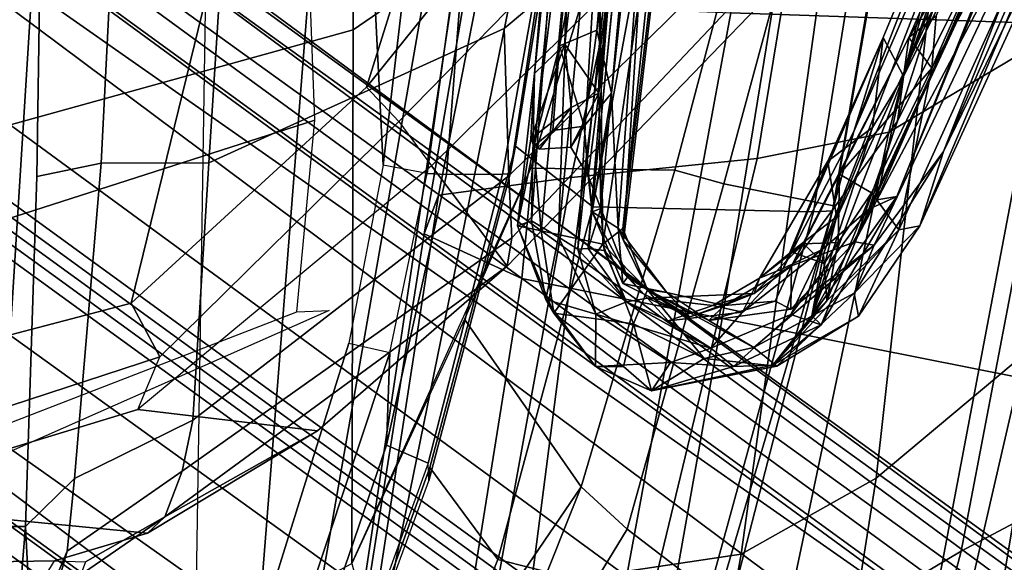
# Model space of a CAD drawing. Units: inches. Extents: x -68 to 49, y -105 to 46.
# Drawn here: x 3 to 6, y -5 to -3 of the extents above; entities that cross this region are included whole.
import ezdxf

# ---------------------------------------------------------------- set-up
doc = ezdxf.new("R2010")
doc.units = ezdxf.units.IN
doc.header["$MEASUREMENT"] = 0
for name, color, linetype in [('SEAT-BACKFABRIC', 5, 'Continuous'), ('SEAT-BASE', 5, 'Continuous'), ('SEAT-FABRIC', 5, 'Continuous'), ('SEAT-FRAME', 5, 'Continuous'), ('SEAT-LUMBAR', 5, 'Continuous')]:
    doc.layers.add(name, color=color, linetype=linetype)

# ---------------------------------------------------------------- blocks, each defined once
blk = doc.blocks.new('1SAYL_UPHSMIDBCK_ARMS_1T')
at = {"layer": 'SEAT-BACKFABRIC'}
for points in [[(-6.4949, 6.1212, 25.3559), (-6.9006, 4.6839, 25.984), (-7.3763, 4.4006, 27.3636), (-7.0074, 5.8062, 26.7314)], [(-6.5881, 5.6223, 25.8145), (-6.8067, 4.4084, 25.783), (-6.2633, 4.4895, 23.9717), (-6.0191, 5.9192, 24.1359)], [(-7.914, 4.115, 28.5775), (-7.5084, 5.3927, 28.0137), (-7.0074, 5.8062, 26.7314), (-7.3763, 4.4006, 27.3636)], [(-6.5881, 5.6223, 25.8145), (-6.9449, 5.5515, 26.8918), (-7.1562, 4.2118, 26.8103), (-6.8067, 4.4084, 25.783)], [(-7.3512, 5.284, 27.96), (-7.5904, 3.8489, 27.9858), (-7.1562, 4.2118, 26.8103), (-6.9449, 5.5515, 26.8918)], [(-7.2205, 5.2796, 16.8563), (-8.0324, 5.3382, 15.8754), (-8.4099, 4.0642, 15.7152), (-7.527, 3.9516, 16.8343)], [(-7.8429, 4.8856, 29.1961), (-8.0687, 3.4269, 29.251), (-7.5904, 3.8489, 27.9858), (-7.3512, 5.284, 27.96)], [(-7.2205, 5.2796, 16.8563), (-7.527, 3.9516, 16.8343), (-6.7574, 3.7982, 17.9229), (-6.5077, 5.2038, 17.9194)], [(-6.0082, 5.1334, 18.9682), (-6.5077, 5.2038, 17.9194), (-6.7574, 3.7982, 17.9229), (-6.239, 3.6947, 19.0127)], [(-6.0082, 5.1334, 18.9682), (-6.239, 3.6947, 19.0127), (-5.9862, 3.5797, 20.2294), (-5.7468, 5.0903, 20.0819)], [(-5.7468, 5.0903, 20.0819), (-5.9862, 3.5797, 20.2294), (-6.0233, 3.4793, 21.6585), (-5.7783, 5.0629, 21.4573)], [(-6.0795, 5.0113, 22.9913), (-5.7783, 5.0629, 21.4573), (-6.0233, 3.4793, 21.6585), (-6.3665, 3.4338, 23.3391)], [(-6.0795, 5.0113, 22.9913), (-6.3665, 3.4338, 23.3391), (-6.8481, 3.384, 24.7926), (-6.4753, 4.9293, 24.4446)], [(-6.4753, 4.9293, 24.4446), (-6.8481, 3.384, 24.7926), (-7.1893, 3.3157, 26.3415), (-6.9006, 4.6839, 25.984)], [(-7.5926, 3.0348, 16.7213), (-8.5061, 3.0647, 15.6631), (-8.0757, 4.9045, 15.7441), (-7.2562, 4.8056, 16.7516)], [(-6.7802, 3.0069, 17.8719), (-7.5926, 3.0348, 16.7213), (-7.2562, 4.8056, 16.7516), (-6.473, 4.6698, 17.981)], [(-7.3763, 4.4006, 27.3636), (-6.9006, 4.6839, 25.984), (-7.1893, 3.3157, 26.3415), (-7.6344, 3.0512, 27.8227)], [(-6.2072, 2.9826, 19.148), (-6.7802, 3.0069, 17.8719), (-6.473, 4.6698, 17.981), (-5.8697, 4.6378, 19.3581)], [(-5.9846, 2.9668, 20.4061), (-6.2072, 2.9826, 19.148), (-5.8697, 4.6378, 19.3581), (-5.6877, 4.6671, 20.5285)], [(-6.0592, 2.9609, 21.9389), (-5.9846, 2.9668, 20.4061), (-5.6877, 4.6671, 20.5285), (-5.8112, 4.6121, 22.0401)], [(-6.4584, 2.9769, 23.8346), (-6.0592, 2.9609, 21.9389), (-5.8112, 4.6121, 22.0401), (-6.2633, 4.4895, 23.9717)], [(-7.0305, 2.802, 25.796), (-6.4584, 2.9769, 23.8346), (-6.2633, 4.4895, 23.9717), (-6.8067, 4.4084, 25.783)], [(-7.3763, 4.4006, 27.3636), (-7.6344, 3.0512, 27.8227), (-8.1156, 2.9415, 28.9836), (-7.914, 4.115, 28.5775)], [(-7.0305, 2.802, 25.796), (-6.8067, 4.4084, 25.783), (-7.1562, 4.2118, 26.8103), (-7.3234, 2.7108, 26.7404)], [(-7.7705, 2.2838, 28.016), (-7.3234, 2.7108, 26.7404), (-7.1562, 4.2118, 26.8103), (-7.5904, 3.8489, 27.9858)], [(-6.7574, 3.7982, 17.9229), (-7.527, 3.9516, 16.8343), (-7.72, 2.7905, 16.8169), (-6.9236, 2.7787, 17.9511)], [(-6.7574, 3.7982, 17.9229), (-6.9236, 2.7787, 17.9511), (-6.338, 2.6641, 19.0524), (-6.239, 3.6947, 19.0127)], [(-5.9862, 3.5797, 20.2294), (-6.239, 3.6947, 19.0127), (-6.338, 2.6641, 19.0524), (-6.1673, 2.5174, 20.3064)], [(-5.9862, 3.5797, 20.2294), (-6.1673, 2.5174, 20.3064), (-6.2406, 2.3691, 21.8354), (-6.0233, 3.4793, 21.6585)], [(-6.3665, 3.4338, 23.3391), (-6.0233, 3.4793, 21.6585), (-6.2406, 2.3691, 21.8354), (-6.6204, 2.2528, 23.5524)], [(-6.3665, 3.4338, 23.3391), (-6.6204, 2.2528, 23.5524), (-7.0583, 2.1078, 25.1012), (-6.8481, 3.384, 24.7926)], [(-7.1893, 3.3157, 26.3415), (-6.8481, 3.384, 24.7926), (-7.0583, 2.1078, 25.1012), (-7.5121, 2.0673, 26.6242)], [(-7.1893, 3.3157, 26.3415), (-7.5121, 2.0673, 26.6242), (-7.9487, 1.9327, 27.9976), (-7.6344, 3.0512, 27.8227)], [(-6.7802, 3.0069, 17.8719), (-6.8893, 1.4598, 17.887), (-7.7306, 1.3819, 16.7128), (-7.5926, 3.0348, 16.7213)]]:
    blk.add_3dface(points, dxfattribs=at)
at = {"layer": 'SEAT-BASE'}
for points in [[(-8.0546, 6.8632, 4.4355), (-8.1199, 6.8155, 4.5522), (-1.1747, 1.7287, 7.0284), (-1.0876, 1.7674, 6.9061)], [(-8.0546, 6.8632, 4.4355), (-1.0876, 1.7674, 6.9061), (-1.0143, 1.7789, 6.7636), (-8.018, 6.8783, 4.308)], [(-7.9962, 6.8292, 4.1197), (-8.018, 6.8783, 4.308), (-1.0143, 1.7789, 6.7636), (-0.8762, 1.7347, 6.4002)], [(-8.2228, 6.7118, 4.6671), (-1.2442, 1.6753, 7.0948), (-1.1747, 1.7287, 7.0284), (-8.1199, 6.8155, 4.5522)], [(-7.9962, 6.8292, 4.1197), (-0.8762, 1.7347, 6.4002), (-0.8108, 1.6198, 6.0974), (-8.01, 6.7656, 3.9962)], [(-8.0534, 6.6788, 3.9214), (-8.01, 6.7656, 3.9962), (-0.8108, 1.6198, 6.0974), (-0.8479, 1.4729, 5.9333)], [(-8.2228, 6.7118, 4.6671), (-8.3506, 6.5656, 4.7361), (-1.3291, 1.6011, 7.1618), (-1.2442, 1.6753, 7.0948)], [(-8.0534, 6.6788, 3.9214), (-0.8479, 1.4729, 5.9333), (-0.8814, 1.4093, 5.9064), (-8.0763, 6.63, 3.9258)], [(-0.9462, 1.2561, 5.915), (-0.9814, 0.7903, 5.9789), (-8.1362, 5.983, 4.0182), (-8.0763, 6.63, 3.9258)], [(-0.8814, 1.4093, 5.9064), (-0.9462, 1.2561, 5.915), (-8.0763, 6.63, 3.9258), (-0.8814, 1.4093, 5.9064)], [(-8.4768, 6.4093, 4.7875), (-1.5158, 1.3932, 7.2363), (-1.3291, 1.6011, 7.1618), (-8.3506, 6.5656, 4.7361)], [(-8.4768, 6.4093, 4.7875), (-8.5981, 6.2469, 4.8004), (-1.6626, 1.208, 7.2625), (-1.5158, 1.3932, 7.2363)], [(-1.6626, 1.208, 7.2625), (-8.5981, 6.2469, 4.8004), (-8.7151, 6.0813, 4.7875), (-1.7934, 1.0111, 7.2363)], [(-1.9335, 0.7693, 7.1618), (-1.7934, 1.0111, 7.2363), (-8.7151, 6.0813, 4.7875), (-8.8248, 5.913, 4.7361)], [(-8.1485, 5.9531, 3.9883), (-8.1362, 5.983, 4.0182), (-0.9814, 0.7903, 5.9789), (-0.9937, 0.7603, 5.949)], [(-0.9937, 0.7603, 5.949), (-1.0302, 0.7101, 5.949), (-8.1797, 5.9101, 3.9883), (-8.1485, 5.9531, 3.9883)], [(-1.9335, 0.7693, 7.1618), (-8.8248, 5.913, 4.7361), (-8.9243, 5.7463, 4.6671), (-1.9778, 0.6656, 7.0948)], [(-1.0549, 0.6891, 5.9789), (-8.2044, 5.8891, 4.0182), (-8.1797, 5.9101, 3.9883), (-1.0302, 0.7101, 5.949)], [(-8.2044, 5.8891, 4.0182), (-1.0549, 0.6891, 5.9789), (-1.487, 0.5117, 5.915), (-8.8012, 5.6323, 3.9258)], [(-2.0071, 0.583, 7.0284), (-1.9778, 0.6656, 7.0948), (-8.9243, 5.7463, 4.6671), (-8.9911, 5.6163, 4.5522)], [(-2.0071, 0.583, 7.0284), (-8.9911, 5.6163, 4.5522), (-9.0162, 5.5395, 4.4355), (-2.017, 0.4882, 6.9061)], [(-1.6127, 0.4028, 5.9064), (-1.6628, 0.3513, 5.9333), (-8.8406, 5.5953, 3.9214), (-8.8012, 5.6323, 3.9258)], [(-8.8012, 5.6323, 3.9258), (-1.487, 0.5117, 5.915), (-1.6127, 0.4028, 5.9064)], [(-1.791, 0.2705, 6.0974), (-8.9097, 5.5273, 3.9962), (-8.8406, 5.5953, 3.9214), (-1.6628, 0.3513, 5.9333)], [(-2.0053, 0.4149, 6.7636), (-2.017, 0.4882, 6.9061), (-9.0162, 5.5395, 4.4355), (-9.0193, 5.5001, 4.308)], [(-1.791, 0.2705, 6.0974), (-1.9206, 0.2973, 6.4002), (-8.966, 5.4945, 4.1197), (-8.9097, 5.5273, 3.9962)], [(-2.0053, 0.4149, 6.7636), (-9.0193, 5.5001, 4.308), (-8.966, 5.4945, 4.1197), (-1.9206, 0.2973, 6.4002)]]:
    blk.add_3dface(points, dxfattribs=at)
at = {"layer": 'SEAT-FABRIC'}
for points in [[(-6.7097, 4.5573, 16.1469), (-6.3539, 5.4823, 16.3948), (-5.8456, 5.2601, 15.8877), (-6.1763, 4.4228, 15.7121)], [(-6.7476, 4.5248, 16.3348), (-6.5111, 4.3437, 16.7065), (-6.0377, 5.1225, 17.0793), (-6.377, 5.4455, 16.5819)], [(-6.1763, 4.4228, 15.7121), (-5.8456, 5.2601, 15.8877), (-5.7259, 4.9455, 15.7926), (-6.0008, 4.1842, 15.6561)], [(-6.0377, 5.1225, 17.0793), (-6.5111, 4.3437, 16.7065), (-6.3922, 4.2342, 16.8279), (-6.0377, 5.1225, 17.0793)], [(-5.9281, 4.9162, 17.1725), (-6.0377, 5.1225, 17.0793), (-6.3922, 4.2342, 16.8279), (-5.9281, 4.9162, 17.1725)], [(-5.7986, 4.4328, 17.1607), (-5.8022, 3.0514, 16.8946), (-4.8137, 3.3248, 17.1404), (-4.8128, 4.9576, 17.499)], [(-6.09, 3.8005, 16.9543), (-5.7986, 4.4328, 17.1607), (-5.9281, 4.9162, 17.1725), (-6.3922, 4.2342, 16.8279)], [(-7.0466, 3.5069, 16.106), (-6.7476, 4.5248, 16.3348), (-6.7745, 4.5586, 16.2311), (-7.0432, 3.5194, 16.0134)], [(-6.994, 3.522, 15.9366), (-7.0432, 3.5194, 16.0134), (-6.7745, 4.5586, 16.2311), (-6.7097, 4.5573, 16.1469)], [(-6.994, 3.522, 15.9366), (-6.7097, 4.5573, 16.1469), (-6.1763, 4.4228, 15.7121), (-6.4223, 3.509, 15.5638)], [(-6.7476, 4.5248, 16.3348), (-7.0466, 3.5069, 16.106), (-6.762, 3.4502, 16.5067), (-6.5111, 4.3437, 16.7065)], [(-6.262, 3.409, 16.8299), (-6.524, 2.5561, 16.6253), (-5.8022, 3.0514, 16.8946), (-5.7986, 4.4328, 17.1607)], [(-6.1763, 4.4228, 15.7121), (-6.0008, 4.1842, 15.6561), (-6.2227, 3.352, 15.5358), (-6.4223, 3.509, 15.5638)], [(-6.3922, 4.2342, 16.8279), (-6.5111, 4.3437, 16.7065), (-6.762, 3.4502, 16.5067), (-6.6348, 3.4147, 16.632)], [(-6.6348, 3.4147, 16.632), (-6.262, 3.409, 16.8299), (-6.09, 3.8005, 16.9543), (-6.3922, 4.2342, 16.8279)], [(-7.1741, 2.397, 15.7739), (-7.2266, 2.4441, 15.8627), (-7.0432, 3.5194, 16.0134), (-6.994, 3.522, 15.9366)], [(-7.2087, 2.5673, 15.9755), (-7.0466, 3.5069, 16.106), (-7.0432, 3.5194, 16.0134), (-7.2266, 2.4441, 15.8627)], [(-7.1741, 2.397, 15.7739), (-6.994, 3.522, 15.9366), (-6.4223, 3.509, 15.5638), (-6.6162, 2.4661, 15.4357)], [(-7.0466, 3.5069, 16.106), (-7.2087, 2.5673, 15.9755), (-6.9581, 2.7269, 16.3448), (-6.762, 3.4502, 16.5067)], [(-6.6162, 2.4661, 15.4357), (-6.4223, 3.509, 15.5638), (-6.2227, 3.352, 15.5358), (-6.3558, 2.5259, 15.4618)], [(-6.8287, 2.6854, 16.4559), (-6.6348, 3.4147, 16.632), (-6.762, 3.4502, 16.5067), (-6.9581, 2.7269, 16.3448)], [(-6.6348, 3.4147, 16.632), (-6.8287, 2.6854, 16.4559), (-6.524, 2.5561, 16.6253), (-6.262, 3.409, 16.8299)], [(-4.8185, 1.6704, 16.9013), (-4.8137, 3.3248, 17.1404), (-5.8022, 3.0514, 16.8946), (-5.8125, 1.5318, 16.706)], [(-6.6848, 1.4604, 16.4832), (-5.8125, 1.5318, 16.706), (-5.8022, 3.0514, 16.8946), (-6.524, 2.5561, 16.6253)]]:
    blk.add_3dface(points, dxfattribs=at)
at = {"layer": 'SEAT-FRAME'}
for points in [[(-4.9534, 4.3367, 11.4805), (-4.9678, 4.623, 11.5681), (-4.7462, 7.5677, 11.916), (-4.6892, 7.5744, 11.836)], [(-4.6892, 7.5744, 11.836), (-4.8819, 4.3375, 11.445), (-4.9534, 4.3367, 11.4805)], [(-5.7259, 4.9455, 15.7926), (-5.7128, 4.9964, 15.6598), (-5.9976, 4.2189, 15.5094), (-6.0008, 4.1842, 15.6561)], [(-5.703, 4.985, 15.6113), (-5.6374, 4.862, 15.3944), (-5.8886, 4.1267, 15.2394), (-5.9962, 4.1728, 15.4555)], [(-5.6374, 4.862, 15.3944), (-5.6225, 4.7126, 15.0521), (-5.897, 3.8862, 15.0444), (-5.8886, 4.1267, 15.2394)], [(-4.7935, 4.8126, 11.992), (-5.0287, 4.4256, 12.143), (-4.4421, 4.4353, 12.7123), (-4.4577, 4.8462, 12.3131)], [(-5.3143, 4.312, 12.0842), (-5.1092, 4.4289, 12.0084), (-4.9622, 4.8232, 11.6053), (-5.0313, 4.5073, 11.8558)], [(-4.9622, 4.8232, 11.6053), (-4.7935, 4.8126, 11.992), (-5.0287, 4.4256, 12.143), (-5.1092, 4.4289, 12.0084)], [(-4.9622, 4.8232, 11.6053), (-4.9678, 4.623, 11.5681), (-5.0614, 4.4009, 11.7741), (-5.0313, 4.5073, 11.8558)], [(-5.7906, 1.6279, 14.9764), (-5.5548, 4.6184, 14.9674), (-5.3907, 4.8126, 14.9488), (-5.4412, 1.6279, 14.959)], [(-5.5548, 4.6184, 14.9674), (-5.7906, 3.8622, 14.9764), (-5.897, 3.8862, 15.0444), (-5.6225, 4.7126, 15.0521)], [(-5.7906, 1.6279, 14.9764), (-5.8793, 3.4011, 14.9764), (-5.7906, 3.8622, 14.9764), (-5.5548, 4.6184, 14.9674)], [(-4.9534, 4.3367, 11.4805), (-5.0807, 4.2127, 11.6928), (-5.0614, 4.4009, 11.7741), (-4.9678, 4.623, 11.5681)], [(-5.0313, 4.5073, 11.8558), (-5.0614, 4.4009, 11.7741), (-5.3589, 4.1941, 11.9722), (-5.3143, 4.312, 12.0842)], [(-5.1092, 4.4289, 12.0084), (-5.3143, 4.312, 12.0842), (-5.2696, 4.3542, 12.1488), (-5.0287, 4.4256, 12.143)], [(-4.4421, 4.4353, 12.7123), (-5.0287, 4.4256, 12.143), (-5.2696, 4.3542, 12.1488), (-4.4537, 4.2747, 13.8034)], [(-5.0807, 4.2127, 11.6928), (-5.3868, 4.0619, 11.8719), (-5.3589, 4.1941, 11.9722), (-5.0614, 4.4009, 11.7741)], [(-5.2442, 4.0341, 13.6935), (-4.4537, 4.2747, 13.8034), (-5.2696, 4.3542, 12.1488), (-5.7097, 4.0897, 12.2168)], [(-5.2696, 4.3542, 12.1488), (-5.3143, 4.312, 12.0842), (-5.7097, 4.0897, 12.2168)], [(-4.9534, 4.3367, 11.4805), (-4.9829, 3.4309, 11.4379), (-5.1496, 3.3959, 11.6155), (-5.0807, 4.2127, 11.6928)], [(-4.9235, 0, 11.3201), (-5.0104, 0, 11.3724), (-4.9967, 2.5196, 11.4041), (-4.8819, 4.3375, 11.445)], [(-4.9534, 4.3367, 11.4805), (-4.8819, 4.3375, 11.445), (-4.9967, 2.5196, 11.4041), (-4.9829, 3.4309, 11.4379)], [(-6.2006, 3.663, 12.3186), (-5.3143, 4.312, 12.0842), (-5.3589, 4.1941, 11.9722), (-6.2126, 3.5893, 12.1305)], [(-6.2006, 3.663, 12.3186), (-5.7097, 4.0897, 12.2168), (-5.7097, 4.0897, 12.2168), (-5.3143, 4.312, 12.0842)], [(-5.2442, 4.0341, 13.6935), (-5.3013, 3.8974, 13.8272), (-4.4778, 4.1669, 13.9952), (-4.4537, 4.2747, 13.8034)], [(-6.2227, 3.352, 15.5358), (-6.0008, 4.1842, 15.6561), (-5.9976, 4.2189, 15.5094), (-6.2086, 3.4239, 15.3908)], [(-5.9962, 4.1728, 15.4555), (-6.1887, 3.4252, 15.3448), (-6.2086, 3.4239, 15.3908), (-5.9976, 4.2189, 15.5094)], [(-5.0807, 4.2127, 11.6928), (-5.1496, 3.3959, 11.6155), (-5.4282, 3.3957, 11.7452), (-5.3868, 4.0619, 11.8719)], [(-5.3868, 4.0619, 11.8719), (-6.2055, 3.4294, 12.0089), (-6.2126, 3.5893, 12.1305), (-5.3589, 4.1941, 11.9722)], [(-4.7732, 4.2054, 12.1465), (-4.5964, 4.1916, 12.0147), (-5.6562, 3.7816, 12.1513), (-5.7398, 3.7777, 12.275)], [(-5.6562, 3.7816, 12.1513), (-5.7028, 3.2846, 12.0256), (-4.6093, 3.6362, 11.8856), (-4.5964, 4.1916, 12.0147)], [(-6.1887, 3.4252, 15.3448), (-5.9962, 4.1728, 15.4555), (-5.8886, 4.1267, 15.2394), (-6.0436, 3.4253, 15.1377)], [(-5.227, 3.7584, 13.9217), (-4.4666, 3.9584, 14.0666), (-4.4778, 4.1669, 13.9952), (-5.3013, 3.8974, 13.8272)], [(-6.0436, 3.4253, 15.1377), (-5.8886, 4.1267, 15.2394), (-5.897, 3.8862, 15.0444), (-5.9938, 3.4228, 15.0457)], [(-5.2442, 4.0341, 13.6935), (-5.7097, 4.0897, 12.2168), (-6.2006, 3.663, 12.3186), (-6.0046, 3.4029, 13.5847)], [(-6.2055, 3.4294, 12.0089), (-5.3868, 4.0619, 11.8719), (-5.4282, 3.3957, 11.7452), (-6.1928, 3.0473, 11.8938)], [(-5.2442, 4.0341, 13.6935), (-5.3013, 3.8974, 13.8272), (-5.9204, 3.2881, 13.7806), (-6.0046, 3.4029, 13.5847)], [(-6.1473, 0, 13.7877), (-4.8868, 0, 13.988), (-4.4666, 3.9584, 14.0666), (-5.227, 3.7584, 13.9217)], [(-5.897, 3.8862, 15.0444), (-5.9938, 3.4228, 15.0457), (-5.8793, 3.4011, 14.9764), (-5.7906, 3.8622, 14.9764)], [(-5.9204, 3.2881, 13.7806), (-5.8368, 3.1992, 13.8267), (-5.227, 3.7584, 13.9217), (-5.3013, 3.8974, 13.8272)], [(-6.1473, 0, 13.7877), (-5.227, 3.7584, 13.9217), (-5.8368, 3.1992, 13.8267), (-6.8388, 0, 13.7655)], [(-6.8335, 2.5838, 13.513), (-6.0046, 3.4029, 13.5847), (-6.2006, 3.663, 12.3186), (-7.042, 2.7906, 12.5511)], [(-6.2006, 3.663, 12.3186), (-6.2126, 3.5893, 12.1305), (-7.0316, 2.7242, 12.3845), (-7.042, 2.7906, 12.5511)], [(-5.7028, 3.2846, 12.0256), (-5.579, 0, 11.9938), (-2.9133, 0, 11.8446), (-4.6093, 3.6362, 11.8856)], [(-7.0292, 2.6195, 12.2728), (-7.0316, 2.7242, 12.3845), (-6.2126, 3.5893, 12.1305), (-6.2055, 3.4294, 12.0089)], [(-6.2055, 3.4294, 12.0089), (-6.1928, 3.0473, 11.8938), (-7.0262, 2.3498, 12.1432), (-7.0292, 2.6195, 12.2728)], [(-6.2227, 3.352, 15.5358), (-6.2086, 3.4239, 15.3908), (-6.3389, 2.5774, 15.3202), (-6.3558, 2.5259, 15.4618)], [(-6.1887, 3.4252, 15.3448), (-6.0436, 3.4253, 15.1377), (-6.1075, 2.6035, 15.0316), (-6.3401, 2.5825, 15.2588)], [(-6.3401, 2.5825, 15.2588), (-6.3389, 2.5774, 15.3202), (-6.2086, 3.4239, 15.3908), (-6.1887, 3.4252, 15.3448)], [(-6.0436, 3.4253, 15.1377), (-5.9938, 3.4228, 15.0457), (-6.1075, 2.6035, 15.0316), (-6.0436, 3.4253, 15.1377)], [(-5.8793, 3.4011, 14.9764), (-5.9756, 2.5854, 14.9764), (-6.1075, 2.6035, 15.0316), (-5.9938, 3.4228, 15.0457)], [(-4.9967, 2.5196, 11.4041), (-5.1938, 2.5238, 11.6126), (-5.1496, 3.3959, 11.6155), (-4.9829, 3.4309, 11.4379)], [(-6.1928, 3.0473, 11.8938), (-5.4282, 3.3957, 11.7452), (-5.4836, 2.5309, 11.7281), (-7.0262, 2.3498, 12.1432)], [(-6.0046, 3.4029, 13.5847), (-6.8335, 2.5838, 13.513), (-6.7592, 2.4303, 13.7321), (-5.9204, 3.2881, 13.7806)], [(-5.7906, 1.6279, 14.9764), (-6.0793, 1.7066, 14.9764), (-5.9756, 2.5854, 14.9764), (-5.8793, 3.4011, 14.9764)], [(-5.1938, 2.5238, 11.6126), (-5.4836, 2.5309, 11.7281), (-5.4282, 3.3957, 11.7452), (-5.1496, 3.3959, 11.6155)], [(-5.8368, 3.1992, 13.8267), (-5.9204, 3.2881, 13.7806), (-6.7592, 2.4303, 13.7321), (-6.9137, 1.8613, 13.7653)], [(-6.8388, 0, 13.7655), (-5.8368, 3.1992, 13.8267), (-6.9137, 1.8613, 13.7653), (-7.6406, 1.3587, 13.7657)]]:
    blk.add_3dface(points, dxfattribs=at)
at = {"layer": 'SEAT-LUMBAR'}
for points in [[(-6.8992, 3.9217, 22.5551), (-6.7109, 3.9024, 22.6487), (-6.5744, 3.9857, 21.3599)], [(-6.5744, 3.9857, 21.3599), (-6.8889, 3.9191, 21.4856), (-6.8992, 3.9217, 22.5551)], [(-6.5744, 3.9857, 21.3599), (-6.7868, 3.9229, 19.8962), (-6.8889, 3.9191, 21.4856)], [(-6.5744, 3.9857, 21.3599), (-6.6234, 3.9121, 19.8809), (-6.7868, 3.9229, 19.8962)], [(-6.5276, 3.812, 22.5482), (-6.5744, 3.9857, 21.3599), (-6.7109, 3.9024, 22.6487)], [(-6.5744, 3.9857, 21.3599), (-6.4292, 3.9228, 20.8902), (-6.6234, 3.9121, 19.8809)], [(-6.4292, 3.9228, 20.8902), (-6.5744, 3.9857, 21.3599), (-6.5022, 3.9232, 21.8908)], [(-6.5022, 3.9232, 21.8908), (-6.5744, 3.9857, 21.3599), (-6.5276, 3.812, 22.5482)], [(-6.8889, 3.9191, 21.4856), (-7.215, 3.5686, 22.1784), (-7.1108, 3.7926, 22.3648)], [(-7.0286, 3.7527, 21.5637), (-7.215, 3.5686, 22.1784), (-6.8889, 3.9191, 21.4856)], [(-6.8992, 3.9217, 22.5551), (-7.1108, 3.7926, 22.3648), (-7.0991, 3.7329, 22.8884)], [(-7.1108, 3.7926, 22.3648), (-6.8992, 3.9217, 22.5551), (-6.8889, 3.9191, 21.4856)], [(-7.0991, 3.7329, 22.8884), (-6.8398, 3.8737, 22.768), (-6.8992, 3.9217, 22.5551)], [(-6.8889, 3.9191, 21.4856), (-6.9897, 3.7919, 20.9312), (-7.0286, 3.7527, 21.5637)], [(-7.0135, 3.8146, 20.0685), (-6.8889, 3.9191, 21.4856), (-6.7868, 3.9229, 19.8962)], [(-6.9354, 3.7884, 19.6541), (-7.0135, 3.8146, 20.0685), (-6.7868, 3.9229, 19.8962)], [(-6.8889, 3.9191, 21.4856), (-7.0135, 3.8146, 20.0685), (-6.9897, 3.7919, 20.9312)], [(-6.9354, 3.7884, 19.6541), (-6.7868, 3.9229, 19.8962), (-6.7282, 3.8754, 19.7345)], [(-6.7109, 3.9024, 22.6487), (-6.8992, 3.9217, 22.5551), (-6.8398, 3.8737, 22.768)], [(-6.5639, 3.7245, 22.6724), (-6.7109, 3.9024, 22.6487), (-6.8398, 3.8737, 22.768)], [(-6.7282, 3.8754, 19.7345), (-6.7868, 3.9229, 19.8962), (-6.6234, 3.9121, 19.8809)], [(-6.4307, 3.7869, 19.903), (-6.7282, 3.8754, 19.7345), (-6.6234, 3.9121, 19.8809)], [(-6.5276, 3.812, 22.5482), (-6.7109, 3.9024, 22.6487), (-6.5639, 3.7245, 22.6724)], [(-6.4307, 3.7869, 19.903), (-6.6234, 3.9121, 19.8809), (-6.4292, 3.9228, 20.8902)], [(-6.5022, 3.9232, 21.8908), (-6.5276, 3.812, 22.5482), (-6.3213, 3.785, 21.6044)], [(-6.3213, 3.785, 21.6044), (-6.4292, 3.9228, 20.8902), (-6.5022, 3.9232, 21.8908)], [(-6.3013, 3.7493, 20.6491), (-6.4307, 3.7869, 19.903), (-6.4292, 3.9228, 20.8902)], [(-6.4292, 3.9228, 20.8902), (-6.3213, 3.785, 21.6044), (-6.3013, 3.7493, 20.6491)], [(-6.8398, 3.8737, 22.768), (-7.0991, 3.7329, 22.8884), (-7.1512, 3.6086, 22.9966)], [(-6.7229, 3.8034, 22.7245), (-6.5639, 3.7245, 22.6724), (-6.8398, 3.8737, 22.768)], [(-6.8101, 3.7822, 19.6563), (-6.7282, 3.8754, 19.7345), (-6.6176, 3.8048, 19.7806)], [(-6.5097, 3.755, 19.8344), (-6.7282, 3.8754, 19.7345), (-6.4307, 3.7869, 19.903)], [(-6.7282, 3.8754, 19.7345), (-6.5097, 3.755, 19.8344), (-6.6176, 3.8048, 19.7806)], [(-7.2097, 3.4824, 19.8599), (-6.9897, 3.7919, 20.9312), (-7.0135, 3.8146, 20.0685)], [(-7.1376, 3.5154, 19.4998), (-7.2097, 3.4824, 19.8599), (-7.0135, 3.8146, 20.0685)], [(-7.1376, 3.5154, 19.4998), (-7.0135, 3.8146, 20.0685), (-6.9354, 3.7884, 19.6541)], [(-6.8945, 3.7539, 22.5918), (-6.7229, 3.8034, 22.7245), (-6.9353, 3.7742, 22.836)], [(-6.8945, 3.7539, 22.5918), (-6.7623, 3.7645, 21.8404), (-6.7229, 3.8034, 22.7245)], [(-6.7337, 3.7649, 20.2445), (-6.8101, 3.7822, 19.6563), (-6.6176, 3.8048, 19.7806)], [(-6.7229, 3.8034, 22.7245), (-6.7623, 3.7645, 21.8404), (-6.6142, 3.731, 22.1923)], [(-6.5644, 3.7463, 20.3061), (-6.7337, 3.7649, 20.2445), (-6.6176, 3.8048, 19.7806)], [(-6.5639, 3.7245, 22.6724), (-6.7229, 3.8034, 22.7245), (-6.6142, 3.731, 22.1923)], [(-6.5644, 3.7463, 20.3061), (-6.6176, 3.8048, 19.7806), (-6.5097, 3.755, 19.8344)], [(-6.5639, 3.7245, 22.6724), (-6.4481, 3.6061, 22.594), (-6.5276, 3.812, 22.5482)], [(-6.4481, 3.6061, 22.594), (-6.3213, 3.785, 21.6044), (-6.5276, 3.812, 22.5482)], [(-7.2695, 3.5586, 22.6968), (-7.0991, 3.7329, 22.8884), (-7.1108, 3.7926, 22.3648)], [(-7.1108, 3.7926, 22.3648), (-7.215, 3.5686, 22.1784), (-7.2695, 3.5586, 22.6968)], [(-7.2269, 3.1712, 20.3254), (-6.9897, 3.7919, 20.9312), (-7.1579, 3.4916, 20.3713)], [(-7.147, 3.3042, 20.4662), (-6.9897, 3.7919, 20.9312), (-7.2269, 3.1712, 20.3254)], [(-7.1579, 3.4916, 20.3713), (-6.9897, 3.7919, 20.9312), (-7.2097, 3.4824, 19.8599)], [(-7.1013, 3.5997, 22.9302), (-6.9353, 3.7742, 22.836), (-7.1512, 3.6086, 22.9966)], [(-6.9897, 3.7919, 20.9312), (-7.147, 3.3042, 20.4662), (-7.0536, 3.535, 20.7574)], [(-7.0165, 3.6201, 19.4879), (-7.1376, 3.5154, 19.4998), (-6.9354, 3.7884, 19.6541)], [(-6.9375, 3.6624, 22.1254), (-6.9353, 3.7742, 22.836), (-7.1013, 3.5997, 22.9302)], [(-7.0536, 3.535, 20.7574), (-7.0202, 3.6317, 21.0287), (-6.9897, 3.7919, 20.9312)], [(-7.0286, 3.7527, 21.5637), (-6.9897, 3.7919, 20.9312), (-7.0202, 3.6317, 21.0287)], [(-7.0165, 3.6201, 19.4879), (-6.8101, 3.7822, 19.6563), (-6.9155, 3.6694, 19.6365)], [(-6.9375, 3.6624, 22.1254), (-6.8945, 3.7539, 22.5918), (-6.9353, 3.7742, 22.836)], [(-6.9155, 3.6694, 19.6365), (-6.8101, 3.7822, 19.6563), (-6.8541, 3.6945, 20.1527)], [(-6.8101, 3.7822, 19.6563), (-6.7337, 3.7649, 20.2445), (-6.8541, 3.6945, 20.1527)], [(-6.8406, 3.7338, 21.0416), (-6.5644, 3.7463, 20.3061), (-6.6734, 3.794, 21.2283)], [(-6.6734, 3.794, 21.2283), (-6.7623, 3.7645, 21.8404), (-6.8406, 3.7338, 21.0416)], [(-6.7623, 3.7645, 21.8404), (-6.6734, 3.794, 21.2283), (-6.6142, 3.731, 22.1923)], [(-6.6734, 3.794, 21.2283), (-6.5122, 3.6918, 20.6552), (-6.5002, 3.7079, 21.3048)], [(-6.5002, 3.7079, 21.3048), (-6.6142, 3.731, 22.1923), (-6.6734, 3.794, 21.2283)], [(-6.6734, 3.794, 21.2283), (-6.5644, 3.7463, 20.3061), (-6.5122, 3.6918, 20.6552)], [(-6.5097, 3.755, 19.8344), (-6.4307, 3.7869, 19.903), (-6.3837, 3.6194, 19.8665)], [(-6.3213, 3.785, 21.6044), (-6.4481, 3.6061, 22.594), (-6.2888, 3.5711, 21.8898)], [(-6.4307, 3.7869, 19.903), (-6.3013, 3.7493, 20.6491), (-6.3339, 3.5875, 20.0231)], [(-6.4307, 3.7869, 19.903), (-6.3339, 3.5875, 20.0231), (-6.3837, 3.6194, 19.8665)], [(-6.3213, 3.785, 21.6044), (-6.2273, 3.5587, 21.2475), (-6.3013, 3.7493, 20.6491)], [(-6.2888, 3.5711, 21.8898), (-6.2273, 3.5587, 21.2475), (-6.3213, 3.785, 21.6044)], [(-7.144, 3.4727, 21.862), (-7.215, 3.5686, 22.1784), (-7.0286, 3.7527, 21.5637)], [(-7.0286, 3.7527, 21.5637), (-7.058, 3.6019, 21.5848), (-7.144, 3.4727, 21.862)], [(-7.0286, 3.7527, 21.5637), (-7.0215, 3.6562, 21.3213), (-7.058, 3.6019, 21.5848)], [(-7.0286, 3.7527, 21.5637), (-7.0202, 3.6317, 21.0287), (-7.0215, 3.6562, 21.3213)], [(-6.9375, 3.6624, 22.1254), (-6.7623, 3.7645, 21.8404), (-6.8945, 3.7539, 22.5918)], [(-6.9375, 3.6624, 22.1254), (-6.8406, 3.7338, 21.0416), (-6.7623, 3.7645, 21.8404)], [(-6.8541, 3.6945, 20.1527), (-6.7337, 3.7649, 20.2445), (-6.8406, 3.7338, 21.0416)], [(-6.8406, 3.7338, 21.0416), (-6.7337, 3.7649, 20.2445), (-6.5644, 3.7463, 20.3061)], [(-6.5097, 3.755, 19.8344), (-6.4523, 3.6224, 20.3338), (-6.5644, 3.7463, 20.3061)], [(-6.4523, 3.6224, 20.3338), (-6.5097, 3.755, 19.8344), (-6.4108, 3.6169, 19.8699)], [(-6.5097, 3.755, 19.8344), (-6.3837, 3.6194, 19.8665), (-6.4108, 3.6169, 19.8699)], [(-6.2639, 3.5456, 20.4418), (-6.3339, 3.5875, 20.0231), (-6.3013, 3.7493, 20.6491)], [(-6.3013, 3.7493, 20.6491), (-6.2273, 3.5587, 21.2475), (-6.2639, 3.5456, 20.4418)], [(-7.3305, 3.3661, 23.0645), (-7.0991, 3.7329, 22.8884), (-7.2695, 3.5586, 22.6968)], [(-7.0991, 3.7329, 22.8884), (-7.3305, 3.3661, 23.0645), (-7.1512, 3.6086, 22.9966)], [(-6.8406, 3.7338, 21.0416), (-6.9684, 3.6052, 21.5146), (-6.8541, 3.6945, 20.1527)], [(-6.9375, 3.6624, 22.1254), (-6.9684, 3.6052, 21.5146), (-6.8406, 3.7338, 21.0416)], [(-6.6142, 3.731, 22.1923), (-6.5002, 3.7079, 21.3048), (-6.4886, 3.5643, 21.8343)], [(-6.6142, 3.731, 22.1923), (-6.5024, 3.5964, 22.1961), (-6.5639, 3.7245, 22.6724)], [(-6.4886, 3.5643, 21.8343), (-6.5024, 3.5964, 22.1961), (-6.6142, 3.731, 22.1923)], [(-6.4523, 3.6224, 20.3338), (-6.5122, 3.6918, 20.6552), (-6.5644, 3.7463, 20.3061)], [(-6.5024, 3.5964, 22.1961), (-6.5007, 3.5659, 22.6696), (-6.5639, 3.7245, 22.6724)], [(-6.4481, 3.6061, 22.594), (-6.5639, 3.7245, 22.6724), (-6.5007, 3.5659, 22.6696)], [(-6.4213, 3.5227, 21.3302), (-6.5002, 3.7079, 21.3048), (-6.5122, 3.6918, 20.6552)], [(-6.5002, 3.7079, 21.3048), (-6.4213, 3.5227, 21.3302), (-6.4886, 3.5643, 21.8343)], [(-7.0312, 3.3911, 20.5871), (-6.9155, 3.6694, 19.6365), (-6.8541, 3.6945, 20.1527)], [(-6.936, 3.6262, 21.0171), (-7.0312, 3.3911, 20.5871), (-6.8541, 3.6945, 20.1527)], [(-6.936, 3.6262, 21.0171), (-6.8541, 3.6945, 20.1527), (-6.9684, 3.6052, 21.5146)], [(-6.5122, 3.6918, 20.6552), (-6.4435, 3.5137, 20.633), (-6.4213, 3.5227, 21.3302)], [(-6.4523, 3.6224, 20.3338), (-6.4435, 3.5137, 20.633), (-6.5122, 3.6918, 20.6552)], [(-6.9375, 3.6624, 22.1254), (-7.2407, 3.0707, 22.2064), (-7.0614, 3.4249, 21.8366)], [(-7.2119, 3.2873, 22.7707), (-7.2407, 3.0707, 22.2064), (-6.9375, 3.6624, 22.1254)], [(-7.1013, 3.5997, 22.9302), (-7.2119, 3.2873, 22.7707), (-6.9375, 3.6624, 22.1254)], [(-6.9155, 3.6694, 19.6365), (-7.1743, 3.071, 20.271), (-7.0982, 3.3143, 19.6316)], [(-6.9155, 3.6694, 19.6365), (-7.0312, 3.3911, 20.5871), (-7.1743, 3.071, 20.271)], [(-7.0165, 3.6201, 19.4879), (-6.9155, 3.6694, 19.6365), (-7.0982, 3.3143, 19.6316)], [(-6.9375, 3.6624, 22.1254), (-7.0614, 3.4249, 21.8366), (-6.9684, 3.6052, 21.5146)], [(-7.058, 3.6019, 21.5848), (-7.0215, 3.6562, 21.3213), (-6.9684, 3.6052, 21.5146)], [(-7.0215, 3.6562, 21.3213), (-6.936, 3.6262, 21.0171), (-6.9684, 3.6052, 21.5146)], [(-7.0536, 3.535, 20.7574), (-7.0312, 3.3911, 20.5871), (-6.936, 3.6262, 21.0171)], [(-6.4108, 3.6169, 19.8699), (-6.4435, 3.5137, 20.633), (-6.4523, 3.6224, 20.3338)], [(-7.688, 2.3318, 23.4779), (-7.1013, 3.5997, 22.9302), (-7.643, 2.574, 23.4985)], [(-7.2119, 3.2873, 22.7707), (-7.1013, 3.5997, 22.9302), (-7.688, 2.3318, 23.4779)], [(-7.1512, 3.6086, 22.9966), (-7.643, 2.574, 23.4985), (-7.1013, 3.5997, 22.9302)], [(-7.3305, 3.3661, 23.0645), (-7.643, 2.574, 23.4985), (-7.1512, 3.6086, 22.9966)], [(-7.3055, 2.9921, 19.1417), (-7.0165, 3.6201, 19.4879), (-7.4804, 2.4269, 19.1095)], [(-7.0982, 3.3143, 19.6316), (-7.4804, 2.4269, 19.1095), (-7.0165, 3.6201, 19.4879)], [(-7.0165, 3.6201, 19.4879), (-7.3055, 2.9921, 19.1417), (-7.1376, 3.5154, 19.4998)], [(-7.144, 3.4727, 21.862), (-7.058, 3.6019, 21.5848), (-7.0614, 3.4249, 21.8366)], [(-6.9684, 3.6052, 21.5146), (-7.0614, 3.4249, 21.8366), (-7.058, 3.6019, 21.5848)], [(-6.5024, 3.5964, 22.1961), (-6.602, 2.0167, 22.1563), (-6.8683, 0.4909, 23.3499)], [(-6.5024, 3.5964, 22.1961), (-6.8683, 0.4909, 23.3499), (-6.5007, 3.5659, 22.6696)], [(-6.4435, 3.5137, 20.633), (-6.4108, 3.6169, 19.8699), (-6.7311, 0.3881, 19.1273)], [(-6.4312, 2.0411, 22.1309), (-6.4481, 3.6061, 22.594), (-6.6099, 2.5155, 22.904)], [(-6.6099, 2.5155, 22.904), (-6.4481, 3.6061, 22.594), (-6.5007, 3.5659, 22.6696)], [(-6.602, 2.0167, 22.1563), (-6.5024, 3.5964, 22.1961), (-6.4886, 3.5643, 21.8343)], [(-6.4108, 3.6169, 19.8699), (-6.3837, 3.6194, 19.8665), (-6.503, 2.487, 19.599)], [(-6.3837, 3.6194, 19.8665), (-6.4754, 2.1026, 19.674), (-6.503, 2.487, 19.599)], [(-6.3837, 3.6194, 19.8665), (-6.3339, 3.5875, 20.0231), (-6.4754, 2.1026, 19.674)], [(-6.4312, 2.0411, 22.1309), (-6.2888, 3.5711, 21.8898), (-6.4481, 3.6061, 22.594)], [(-6.3946, 1.8108, 20.2673), (-6.4754, 2.1026, 19.674), (-6.3339, 3.5875, 20.0231)], [(-6.2701, 3.3523, 21.5878), (-6.2888, 3.5711, 21.8898), (-6.4312, 2.0411, 22.1309)], [(-6.3946, 1.8108, 20.2673), (-6.3339, 3.5875, 20.0231), (-6.2639, 3.5456, 20.4418)], [(-6.2273, 3.5587, 21.2475), (-6.2888, 3.5711, 21.8898), (-6.2701, 3.3523, 21.5878)], [(-7.9619, 1.9221, 23.0311), (-7.215, 3.5686, 22.1784), (-7.3004, 3.1502, 22.1461)], [(-7.2695, 3.5586, 22.6968), (-7.215, 3.5686, 22.1784), (-7.9619, 1.9221, 23.0311)], [(-7.79, 2.422, 23.2013), (-7.2695, 3.5586, 22.6968), (-7.9619, 1.9221, 23.0311)], [(-7.3305, 3.3661, 23.0645), (-7.2695, 3.5586, 22.6968), (-7.79, 2.422, 23.2013)], [(-7.144, 3.4727, 21.862), (-7.3004, 3.1502, 22.1461), (-7.215, 3.5686, 22.1784)], [(-6.6099, 2.5155, 22.904), (-6.5007, 3.5659, 22.6696), (-6.8683, 0.4909, 23.3499)], [(-6.602, 2.0167, 22.1563), (-6.4886, 3.5643, 21.8343), (-6.4708, 3.2153, 21.7306)], [(-6.4708, 3.2153, 21.7306), (-6.4886, 3.5643, 21.8343), (-6.4213, 3.5227, 21.3302)], [(-6.2639, 3.5456, 20.4418), (-6.2715, 3.164, 20.8083), (-6.3946, 1.8108, 20.2673)], [(-6.2639, 3.5456, 20.4418), (-6.2273, 3.5587, 21.2475), (-6.2715, 3.164, 20.8083)], [(-6.2715, 3.164, 20.8083), (-6.2273, 3.5587, 21.2475), (-6.2622, 3.3333, 21.0175)], [(-6.2701, 3.3523, 21.5878), (-6.2622, 3.3333, 21.0175), (-6.2273, 3.5587, 21.2475)], [(-7.0312, 3.3911, 20.5871), (-7.0536, 3.535, 20.7574), (-7.147, 3.3042, 20.4662)], [(-6.4213, 3.5227, 21.3302), (-6.3998, 3.3003, 21.5444), (-6.4708, 3.2153, 21.7306)], [(-6.4213, 3.5227, 21.3302), (-6.4435, 3.5137, 20.633), (-6.4103, 3.429, 21.1886)], [(-6.4213, 3.5227, 21.3302), (-6.4103, 3.429, 21.1886), (-6.3998, 3.3003, 21.5444)], [(-7.1376, 3.5154, 19.4998), (-7.6622, 2.3774, 19.1012), (-7.2097, 3.4824, 19.8599)], [(-7.6622, 2.3774, 19.1012), (-7.1376, 3.5154, 19.4998), (-7.3055, 2.9921, 19.1417)], [(-6.7311, 0.3881, 19.1273), (-6.4383, 3.2147, 20.7783), (-6.4435, 3.5137, 20.633)], [(-6.4383, 3.2147, 20.7783), (-6.4103, 3.429, 21.1886), (-6.4435, 3.5137, 20.633)], [(-7.7718, 2.0845, 19.4579), (-7.2269, 3.1712, 20.3254), (-7.1579, 3.4916, 20.3713)], [(-7.2097, 3.4824, 19.8599), (-7.7718, 2.0845, 19.4579), (-7.1579, 3.4916, 20.3713)], [(-7.6622, 2.3774, 19.1012), (-7.7718, 2.0845, 19.4579), (-7.2097, 3.4824, 19.8599)], [(-7.0614, 3.4249, 21.8366), (-7.3004, 3.1502, 22.1461), (-7.144, 3.4727, 21.862)], [(-7.0614, 3.4249, 21.8366), (-7.2407, 3.0707, 22.2064), (-7.3004, 3.1502, 22.1461)], [(-6.4383, 3.2147, 20.7783), (-6.3654, 3.355, 21.1902), (-6.4103, 3.429, 21.1886)], [(-6.3998, 3.3003, 21.5444), (-6.4103, 3.429, 21.1886), (-6.3654, 3.355, 21.1902)], [(-7.8428, 2.2004, 23.6247), (-7.3305, 3.3661, 23.0645), (-7.79, 2.422, 23.2013)], [(-7.643, 2.574, 23.4985), (-7.3305, 3.3661, 23.0645), (-7.8428, 2.2004, 23.6247)], [(-7.0312, 3.3911, 20.5871), (-7.147, 3.3042, 20.4662), (-7.1743, 3.071, 20.271)], [(-6.3654, 3.355, 21.1902), (-6.4383, 3.2147, 20.7783), (-6.3663, 3.2521, 20.9478)], [(-6.4312, 2.0411, 22.1309), (-6.3367, 3.0926, 21.7149), (-6.2701, 3.3523, 21.5878)], [(-6.3663, 3.2521, 20.9478), (-6.2844, 3.3599, 21.183), (-6.3654, 3.355, 21.1902)], [(-6.2844, 3.3599, 21.183), (-6.3663, 3.2521, 20.9478), (-6.2622, 3.3333, 21.0175)], [(-6.3367, 3.0926, 21.7149), (-6.3187, 3.3114, 21.4877), (-6.2701, 3.3523, 21.5878)], [(-6.2844, 3.3599, 21.183), (-6.2701, 3.3523, 21.5878), (-6.3187, 3.3114, 21.4877)], [(-6.2701, 3.3523, 21.5878), (-6.2844, 3.3599, 21.183), (-6.2622, 3.3333, 21.0175)], [(-6.35, 3.0879, 20.8237), (-6.2622, 3.3333, 21.0175), (-6.3663, 3.2521, 20.9478)], [(-6.2622, 3.3333, 21.0175), (-6.35, 3.0879, 20.8237), (-6.2715, 3.164, 20.8083)], [(-7.0982, 3.3143, 19.6316), (-7.463, 2.3757, 19.9272), (-7.4804, 2.4269, 19.1095)], [(-7.1743, 3.071, 20.271), (-7.463, 2.3757, 19.9272), (-7.0982, 3.3143, 19.6316)], [(-7.1743, 3.071, 20.271), (-7.147, 3.3042, 20.4662), (-7.2269, 3.1712, 20.3254)], [(-6.4708, 3.2153, 21.7306), (-6.3998, 3.3003, 21.5444), (-6.4329, 3.0517, 21.7495)], [(-6.3998, 3.3003, 21.5444), (-6.3367, 3.0926, 21.7149), (-6.4329, 3.0517, 21.7495)], [(-6.3367, 3.0926, 21.7149), (-6.3998, 3.3003, 21.5444), (-6.3187, 3.3114, 21.4877)], [(-7.688, 2.3318, 23.4779), (-7.2407, 3.0707, 22.2064), (-7.2119, 3.2873, 22.7707)], [(-6.35, 3.0879, 20.8237), (-6.3663, 3.2521, 20.9478), (-6.4383, 3.2147, 20.7783)], [(-6.4383, 3.2147, 20.7783), (-6.7311, 0.3881, 19.1273), (-6.5313, 2.1389, 20.3819)], [(-6.4708, 3.2153, 21.7306), (-6.4329, 3.0517, 21.7495), (-6.602, 2.0167, 22.1563)], [(-6.5313, 2.1389, 20.3819), (-6.4506, 2.2258, 20.5274), (-6.4383, 3.2147, 20.7783)], [(-6.4383, 3.2147, 20.7783), (-6.4506, 2.2258, 20.5274), (-6.35, 3.0879, 20.8237)], [(-7.7718, 2.0845, 19.4579), (-8.032, 1.0846, 19.3442), (-7.2269, 3.1712, 20.3254)], [(-7.9384, 1.1796, 19.4073), (-7.463, 2.3757, 19.9272), (-7.2269, 3.1712, 20.3254)], [(-7.1743, 3.071, 20.271), (-7.2269, 3.1712, 20.3254), (-7.463, 2.3757, 19.9272)], [(-6.2715, 3.164, 20.8083), (-6.3605, 2.1245, 20.4444), (-6.3946, 1.8108, 20.2673)], [(-6.3605, 2.1245, 20.4444), (-6.2715, 3.164, 20.8083), (-6.3746, 2.1749, 20.5389)], [(-6.3746, 2.1749, 20.5389), (-6.2715, 3.164, 20.8083), (-6.35, 3.0879, 20.8237)], [(-7.9296, 1.7226, 22.8014), (-7.9619, 1.9221, 23.0311), (-7.3004, 3.1502, 22.1461)], [(-7.3004, 3.1502, 22.1461), (-7.3119, 3.0148, 22.2084), (-7.9296, 1.7226, 22.8014)], [(-7.3119, 3.0148, 22.2084), (-7.3004, 3.1502, 22.1461), (-7.2407, 3.0707, 22.2064)], [(-6.4181, 2.2244, 21.978), (-6.5083, 2.2164, 21.9949), (-6.3367, 3.0926, 21.7149)], [(-6.4329, 3.0517, 21.7495), (-6.3367, 3.0926, 21.7149), (-6.5083, 2.2164, 21.9949)], [(-6.35, 3.0879, 20.8237), (-6.4506, 2.2258, 20.5274), (-6.3746, 2.1749, 20.5389)], [(-6.3367, 3.0926, 21.7149), (-6.4312, 2.0411, 22.1309), (-6.4181, 2.2244, 21.978)], [(-7.2407, 3.0707, 22.2064), (-7.688, 2.3318, 23.4779), (-7.6382, 2.1726, 22.617)], [(-7.6382, 2.1726, 22.617), (-7.3119, 3.0148, 22.2084), (-7.2407, 3.0707, 22.2064)], [(-6.5083, 2.2164, 21.9949), (-6.602, 2.0167, 22.1563), (-6.4329, 3.0517, 21.7495)]]:
    blk.add_3dface(points, dxfattribs=at)
for points, invisible_edges in [([(-6.9353, 3.7742, 22.836), (-6.8398, 3.8737, 22.768), (-7.1512, 3.6086, 22.9966)], 1), ([(-6.7282, 3.8754, 19.7345), (-6.8101, 3.7822, 19.6563), (-6.9354, 3.7884, 19.6541)], 2), ([(-6.7229, 3.8034, 22.7245), (-6.8398, 3.8737, 22.768), (-6.9353, 3.7742, 22.836)], 2), ([(-7.0165, 3.6201, 19.4879), (-6.9354, 3.7884, 19.6541), (-6.8101, 3.7822, 19.6563)], 2), ([(-7.0202, 3.6317, 21.0287), (-6.936, 3.6262, 21.0171), (-7.0215, 3.6562, 21.3213)], 1), ([(-6.936, 3.6262, 21.0171), (-7.0202, 3.6317, 21.0287), (-7.0536, 3.535, 20.7574)], 1), ([(-6.7311, 0.3881, 19.1273), (-6.4108, 3.6169, 19.8699), (-6.503, 2.487, 19.599)], 12), ([(-6.3654, 3.355, 21.1902), (-6.3187, 3.3114, 21.4877), (-6.3998, 3.3003, 21.5444)], 1), ([(-6.3654, 3.355, 21.1902), (-6.2844, 3.3599, 21.183), (-6.3187, 3.3114, 21.4877)], 12), ([(-7.2269, 3.1712, 20.3254), (-8.032, 1.0846, 19.3442), (-7.9384, 1.1796, 19.4073)], 2)]:
    blk.add_3dface(points, dxfattribs=dict(at, invisible_edges=invisible_edges))

msp = doc.modelspace()

# ---------------------------------------------------------------- block references
at = {"rotation": 180}
msp.add_blockref('1SAYL_UPHSMIDBCK_ARMS_1T', (-1.8093, -0.335), dxfattribs=at)

doc.saveas('drawing.dxf')
